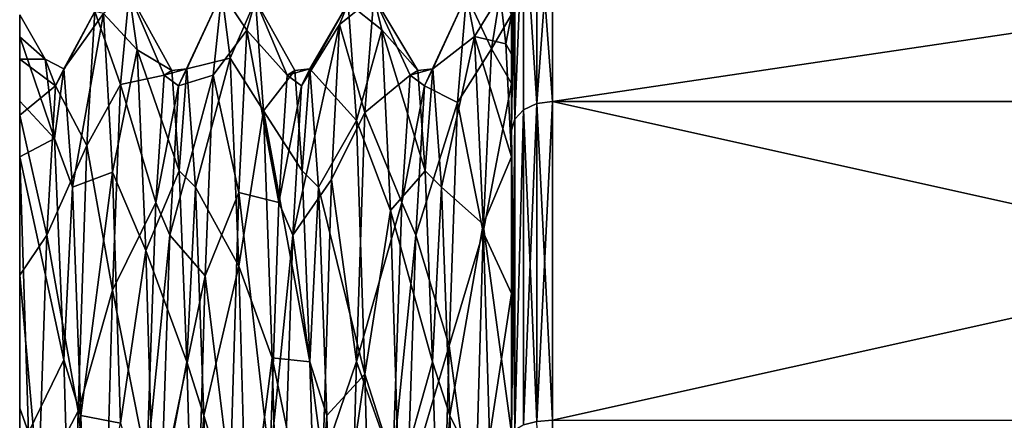
# Model space of a CAD drawing. Extents: x -592 to 110, y -27 to 470.
# Drawn here: x -532 to -520, y 377 to 382 of the extents above; entities that cross this region are included whole.
import ezdxf

# ---------------------------------------------------------------- set-up
doc = ezdxf.new("R2010")
doc.units = 0
doc.header["$MEASUREMENT"] = 0

msp = doc.modelspace()

# ---------------------------------------------------------------- linework, layer by layer
for points in [[(-526.000183, 382.245422, 0.687349), (-526.000244, 384.199799, 0.000059), (-526.000183, 381.403473, -3.505855)], [(-526.000183, 381.403473, -3.505855), (-526.000244, 384.199799, 0.000059), (-526.000244, 383.324432, -4.400846)], [(-525.691528, 383.751221, -4.577545), (-525.691528, 381.158295, -8.458358), (-525.853821, 383.651123, -4.536145)], [(-525.691406, 381.158203, 8.458442), (-525.691467, 383.75116, 4.577655), (-525.853821, 383.651062, 4.536255)], [(-525.691528, 383.751221, -4.577545), (-525.500244, 383.786407, -4.592145), (-525.500244, 381.185181, -8.485259)], [(-525.691528, 383.751221, -4.577545), (-525.500244, 381.185181, -8.485259), (-525.691528, 381.158295, -8.458358)], [(-525.691406, 381.158203, 8.458442), (-525.500183, 383.786377, 4.592254), (-525.691467, 383.75116, 4.577655)], [(-525.691406, 381.158203, 8.458442), (-525.500122, 381.185089, 8.485341), (-525.500183, 383.786377, 4.592254)], [(-525.500244, 383.786407, -4.592145), (-508.00058, 383.786072, -4.592235), (-508.000549, 381.184845, -8.485349)], [(-525.500244, 381.185181, -8.485259), (-525.500244, 383.786407, -4.592145), (-508.000549, 381.184845, -8.485349)], [(-525.500183, 383.786377, 4.592254), (-525.500122, 381.185089, 8.485341), (-508.000549, 383.786041, 4.592165)], [(-525.500122, 381.185089, 8.485341), (-508.000458, 381.184753, 8.485251), (-508.000549, 383.786041, 4.592165)], [(-525.853821, 383.651123, -4.536145), (-525.962097, 380.966888, -8.266958), (-525.962158, 383.501221, -4.474045)], [(-525.853821, 383.651123, -4.536145), (-525.853821, 381.081604, -8.381658), (-525.962097, 380.966888, -8.266958)], [(-525.962036, 380.966797, 8.267042), (-525.853821, 383.651062, 4.536255), (-525.962097, 383.50119, 4.474155)], [(-525.853699, 381.081512, 8.381742), (-525.853821, 383.651062, 4.536255), (-525.962036, 380.966797, 8.267042)], [(-525.853821, 383.651123, -4.536145), (-525.691528, 381.158295, -8.458358), (-525.853821, 381.081604, -8.381658)], [(-525.691406, 381.158203, 8.458442), (-525.853821, 383.651062, 4.536255), (-525.853699, 381.081512, 8.381742)], [(-525.962158, 383.501221, -4.474045), (-526.000183, 380.831604, -8.131658), (-526.000244, 383.324432, -4.400846)], [(-525.962158, 383.501221, -4.474045), (-525.962097, 380.966888, -8.266958), (-526.000183, 380.831604, -8.131658)], [(-525.962036, 380.966797, 8.267042), (-525.962097, 383.50119, 4.474155), (-526.000183, 383.324371, 4.400954)], [(-526.000183, 381.403473, -3.505855), (-526.000244, 383.324432, -4.400846), (-526.000183, 380.831604, -8.131658)], [(-526.000183, 381.76001, 3.439446), (-526.000183, 383.324371, 4.400954), (-526.000183, 382.245422, 0.687349)], [(-526.000122, 380.506927, 5.94334), (-526.000183, 383.324371, 4.400954), (-526.000183, 381.76001, 3.439446)], [(-526.000122, 380.506927, 5.94334), (-526.000122, 380.831512, 8.131742), (-526.000183, 383.324371, 4.400954)], [(-525.962036, 380.966797, 8.267042), (-526.000183, 383.324371, 4.400954), (-526.000122, 380.831512, 8.131742)], [(-530.664185, 382.506012, -0.337426), (-530.772217, 381.390045, -4.555731), (-531.082214, 382.282837, -2.107525)], [(-530.565979, 381.815918, 3.62927), (-530.664185, 382.506012, -0.337426), (-530.977478, 382.255524, 2.228174)], [(-530.664185, 382.506012, -0.337426), (-530.237427, 381.504547, -1.862533), (-530.772217, 381.390045, -4.555731)], [(-530.145874, 381.562927, 1.561567), (-530.237427, 381.504547, -1.862533), (-530.664185, 382.506012, -0.337426)], [(-530.565979, 381.815918, 3.62927), (-530.145874, 381.562927, 1.561567), (-530.664185, 382.506012, -0.337426)], [(-529.53363, 382.511292, -0.098532), (-529.64093, 381.503937, -4.331636), (-530.063721, 381.375549, -2.394235)], [(-529.962708, 381.583923, 1.440166), (-529.53363, 382.511292, -0.098532), (-530.063721, 381.375549, -2.394235)], [(-529.434265, 381.714172, 3.875164), (-529.53363, 382.511292, -0.098532), (-529.962708, 381.583923, 1.440166)], [(-529.53363, 382.511292, -0.098532), (-529.228943, 382.055511, -2.957236), (-529.64093, 381.503937, -4.331636)], [(-529.124512, 382.419373, 1.343666), (-529.228943, 382.055511, -2.957236), (-529.53363, 382.511292, -0.098532)], [(-529.434265, 381.714172, 3.875164), (-529.124512, 382.419373, 1.343666), (-529.53363, 382.511292, -0.098532)], [(-529.024475, 381.071472, 5.117558), (-529.124512, 382.419373, 1.343666), (-529.434265, 381.714172, 3.875164)], [(-529.124512, 382.419373, 1.343666), (-528.737427, 381.504517, -1.862541), (-529.228943, 382.055511, -2.957236)], [(-529.124512, 382.419373, 1.343666), (-528.645996, 381.562897, 1.561559), (-528.737427, 381.504517, -1.862541)], [(-529.024475, 381.071472, 5.117558), (-528.645996, 381.562897, 1.561559), (-529.124512, 382.419373, 1.343666)], [(-527.993835, 382.384155, 1.57716), (-528.098145, 382.123383, -2.733341), (-528.563721, 381.375519, -2.394143)], [(-528.462708, 381.583893, 1.440158), (-527.993835, 382.384155, 1.57716), (-528.563721, 381.375519, -2.394143)], [(-527.893982, 380.951355, 5.309152), (-527.993835, 382.384155, 1.57716), (-528.462708, 381.583893, 1.440158)], [(-527.679749, 382.461365, -0.993141), (-527.789368, 381.047424, -5.156648), (-528.098145, 382.123383, -2.733341)], [(-527.993835, 382.384155, 1.57716), (-527.679749, 382.461365, -0.993141), (-528.098145, 382.123383, -2.733341)], [(-527.583923, 382.057251, 2.951756), (-527.679749, 382.461365, -0.993141), (-527.993835, 382.384155, 1.57716)], [(-527.893982, 380.951355, 5.309152), (-527.583923, 382.057251, 2.951756), (-527.993835, 382.384155, 1.57716)], [(-527.679749, 382.461365, -0.993141), (-527.237427, 381.504486, -1.862549), (-527.789368, 381.047424, -5.156648)], [(-527.145935, 381.562866, 1.561551), (-527.237427, 381.504486, -1.862549), (-527.679749, 382.461365, -0.993141)], [(-527.583923, 382.057251, 2.951756), (-527.145935, 381.562866, 1.561551), (-527.679749, 382.461365, -0.993141)], [(-526.549255, 382.482025, -0.762747), (-526.658386, 381.172882, -4.947853), (-527.063782, 381.375488, -2.39425)], [(-526.962769, 381.583862, 1.44015), (-526.549255, 382.482025, -0.762747), (-527.063782, 381.375488, -2.39425)], [(-526.452759, 381.978638, 3.19015), (-526.549255, 382.482025, -0.762747), (-526.962769, 381.583862, 1.44015)], [(-526.549255, 382.482025, -0.762747), (-526.246216, 381.825562, -3.604852), (-526.658386, 381.172882, -4.947853)], [(-526.140869, 382.489136, 0.666051), (-526.246216, 381.825562, -3.604852), (-526.549255, 382.482025, -0.762747)], [(-526.452759, 381.978638, 3.19015), (-526.140869, 382.489136, 0.666051), (-526.549255, 382.482025, -0.762747)], [(-526.452759, 381.978638, 3.19015), (-526.071045, 381.887634, 3.443547), (-526.140869, 382.489136, 0.666051)], [(-526.140869, 382.489136, 0.666051), (-526.000183, 382.245422, 0.687349), (-526.246216, 381.825562, -3.604852)], [(-526.071045, 381.887634, 3.443547), (-526.000183, 382.245422, 0.687349), (-526.140869, 382.489136, 0.666051)], [(-531.56366, 381.375549, -2.394127), (-531.082214, 382.282837, -2.107525), (-531.182007, 380.646088, -5.756033)], [(-531.462646, 381.583923, 1.440173), (-531.082214, 382.282837, -2.107525), (-531.56366, 381.375549, -2.394127)], [(-531.462646, 381.583923, 1.440173), (-530.977478, 382.255524, 2.228174), (-531.082214, 382.282837, -2.107525)], [(-531.082214, 382.282837, -2.107525), (-530.772217, 381.390045, -4.555731), (-531.182007, 380.646088, -5.756033)], [(-532.000061, 381.97113, 2.704378), (-532.000061, 382.241241, 0.00008), (-532.000061, 381.699951, 0.000077)], [(-532.000061, 382.241241, 0.00008), (-531.687561, 381.699951, 0.000075), (-532.000061, 381.699951, 0.000077)], [(-532.000061, 381.97113, 2.704378), (-531.687561, 381.699951, 0.000075), (-532.000061, 382.241241, 0.00008)], [(-531.356323, 380.138336, 5.066665), (-530.977478, 382.255524, 2.228174), (-531.462646, 381.583923, 1.440173)], [(-531.356323, 380.138336, 5.066665), (-530.867798, 380.32193, 6.178964), (-530.977478, 382.255524, 2.228174)], [(-530.867798, 380.32193, 6.178964), (-530.565979, 381.815918, 3.62927), (-530.977478, 382.255524, 2.228174)], [(-526.000183, 382.245422, 0.687349), (-526.000183, 381.403473, -3.505855), (-526.246216, 381.825562, -3.604852)], [(-526.071045, 381.887634, 3.443547), (-526.000183, 381.76001, 3.439446), (-526.000183, 382.245422, 0.687349)], [(-529.228943, 382.055511, -2.957236), (-529.329041, 380.072876, -6.474045), (-529.64093, 381.503937, -4.331636)], [(-529.228943, 382.055511, -2.957236), (-528.838928, 379.95105, -5.330248), (-529.329041, 380.072876, -6.474045)], [(-529.228943, 382.055511, -2.957236), (-528.737427, 381.504517, -1.862541), (-528.838928, 379.95105, -5.330248)], [(-528.098145, 382.123383, -2.733341), (-528.198242, 380.231842, -6.288351), (-528.669189, 379.551147, -5.835951)], [(-528.563721, 381.375519, -2.394143), (-528.098145, 382.123383, -2.733341), (-528.669189, 379.551147, -5.835951)], [(-528.098145, 382.123383, -2.733341), (-527.789368, 381.047424, -5.156648), (-528.198242, 380.231842, -6.288351)], [(-527.475952, 379.853271, 6.715944), (-527.583923, 382.057251, 2.951756), (-527.893982, 380.951355, 5.309152)], [(-527.054504, 380.337769, 4.759645), (-527.145935, 381.562866, 1.561551), (-527.583923, 382.057251, 2.951756)], [(-527.475952, 379.853271, 6.715944), (-527.054504, 380.337769, 4.759645), (-527.583923, 382.057251, 2.951756)], [(-531.999817, 381.185425, 4.813274), (-532.000061, 381.97113, 2.704378), (-532.000061, 381.699951, 0.000077)], [(-531.575623, 380.730133, 4.063469), (-531.687561, 381.699951, 0.000075), (-532.000061, 381.97113, 2.704378)], [(-531.999817, 381.185425, 4.813274), (-531.575623, 380.730133, 4.063469), (-532.000061, 381.97113, 2.704378)], [(-526.856384, 380.138245, 5.066642), (-526.452759, 381.978638, 3.19015), (-526.962769, 381.583862, 1.44015)], [(-526.34552, 379.687744, 6.887938), (-526.452759, 381.978638, 3.19015), (-526.856384, 380.138245, 5.066642)], [(-526.000122, 380.506927, 5.94334), (-526.071045, 381.887634, 3.443547), (-526.452759, 381.978638, 3.19015)], [(-526.34552, 379.687744, 6.887938), (-526.000122, 380.506927, 5.94334), (-526.452759, 381.978638, 3.19015)], [(-530.460022, 379.365936, 7.199857), (-530.565979, 381.815918, 3.62927), (-530.867798, 380.32193, 6.178964)], [(-530.054443, 380.33783, 4.75966), (-530.145874, 381.562927, 1.561567), (-530.565979, 381.815918, 3.62927)], [(-530.460022, 379.365936, 7.199857), (-530.054443, 380.33783, 4.75966), (-530.565979, 381.815918, 3.62927)], [(-526.246216, 381.825562, -3.604852), (-526.345581, 379.58783, -6.987863), (-526.658386, 381.172882, -4.947853)], [(-526.246216, 381.825562, -3.604852), (-526.000183, 381.403473, -3.505855), (-526.345581, 379.58783, -6.987863)], [(-526.000122, 380.506927, 5.94334), (-526.000183, 381.76001, 3.439446), (-526.071045, 381.887634, 3.443547)], [(-532.000122, 373.608948, 9.769735), (-532.000061, 381.699951, 0.000077), (-531.999756, 369.98703, 9.429317)], [(-531.999939, 377.441986, 8.589955), (-532.000061, 381.699951, 0.000077), (-532.000122, 373.608948, 9.769735)], [(-532.000061, 381.699951, 0.000077), (-531.999695, 363.26001, 0.536082), (-531.999695, 364.242981, 4.628687)], [(-532.000061, 381.699951, 0.000077), (-531.999634, 364.029816, -3.314514), (-531.999695, 363.26001, 0.536082)], [(-532.000061, 381.699951, 0.000077), (-532.000061, 381.014893, -3.444127), (-532.000061, 379.064026, -6.363936)], [(-532.000061, 381.699951, 0.000077), (-531.999878, 369.638916, -8.463385), (-531.999817, 368.22345, -7.807792)], [(-532.000061, 381.699951, 0.000077), (-531.999817, 368.22345, -7.807792), (-531.999634, 364.029816, -3.314514)], [(-532.000061, 381.699951, 0.000077), (-532.000061, 379.064026, -6.363936), (-531.999878, 369.638916, -8.463385)], [(-532.000061, 381.699951, 0.000077), (-531.999695, 364.242981, 4.628687), (-531.999756, 369.98703, 9.429317)], [(-532, 380.50705, 5.94337), (-531.999817, 381.185425, 4.813274), (-532.000061, 381.699951, 0.000077)], [(-532, 380.50705, 5.94337), (-532.000061, 381.699951, 0.000077), (-531.999939, 377.441986, 8.589955)], [(-531.56366, 381.375549, -2.394127), (-532.000061, 381.014893, -3.444127), (-532.000061, 381.699951, 0.000077)], [(-531.687561, 381.699951, 0.000075), (-531.56366, 381.375549, -2.394127), (-532.000061, 381.699951, 0.000077)], [(-531.462646, 381.583923, 1.440173), (-531.56366, 381.375549, -2.394127), (-531.687561, 381.699951, 0.000075)], [(-531.575623, 380.730133, 4.063469), (-531.462646, 381.583923, 1.440173), (-531.687561, 381.699951, 0.000075)], [(-529.856323, 380.138306, 5.066658), (-529.434265, 381.714172, 3.875164), (-529.962708, 381.583923, 1.440166)], [(-529.328918, 379.174011, 7.37295), (-529.434265, 381.714172, 3.875164), (-529.856323, 380.138306, 5.066658)], [(-529.328918, 379.174011, 7.37295), (-529.024475, 381.071472, 5.117558), (-529.434265, 381.714172, 3.875164)], [(-531.356323, 380.138336, 5.066665), (-531.462646, 381.583923, 1.440173), (-531.575623, 380.730133, 4.063469)], [(-529.962708, 381.583923, 1.440166), (-530.237427, 381.504547, -1.862533), (-530.145874, 381.562927, 1.561567)], [(-529.962708, 381.583923, 1.440166), (-530.063721, 381.375549, -2.394235), (-530.237427, 381.504547, -1.862533)], [(-530.054443, 380.33783, 4.75966), (-529.962708, 381.583923, 1.440166), (-530.145874, 381.562927, 1.561567)], [(-529.856323, 380.138306, 5.066658), (-529.962708, 381.583923, 1.440166), (-530.054443, 380.33783, 4.75966)], [(-529.024475, 381.071472, 5.117558), (-528.554565, 380.337799, 4.759552), (-528.645996, 381.562897, 1.561559)], [(-528.462708, 381.583893, 1.440158), (-528.737427, 381.504517, -1.862541), (-528.645996, 381.562897, 1.561559)], [(-528.462708, 381.583893, 1.440158), (-528.563721, 381.375519, -2.394143), (-528.737427, 381.504517, -1.862541)], [(-528.554565, 380.337799, 4.759552), (-528.462708, 381.583893, 1.440158), (-528.645996, 381.562897, 1.561559)], [(-528.356384, 380.138275, 5.06665), (-528.462708, 381.583893, 1.440158), (-528.554565, 380.337799, 4.759552)], [(-528.356384, 380.138275, 5.06665), (-527.893982, 380.951355, 5.309152), (-528.462708, 381.583893, 1.440158)], [(-526.962769, 381.583862, 1.44015), (-527.237427, 381.504486, -1.862549), (-527.145935, 381.562866, 1.561551)], [(-526.962769, 381.583862, 1.44015), (-527.063782, 381.375488, -2.39425), (-527.237427, 381.504486, -1.862549)], [(-527.054504, 380.337769, 4.759645), (-526.962769, 381.583862, 1.44015), (-527.145935, 381.562866, 1.561551)], [(-526.856384, 380.138245, 5.066642), (-526.962769, 381.583862, 1.44015), (-527.054504, 380.337769, 4.759645)], [(-530.237427, 381.504547, -1.862533), (-530.338867, 379.95108, -5.330241), (-530.772217, 381.390045, -4.555731)], [(-530.063721, 381.375549, -2.394235), (-530.338867, 379.95108, -5.330241), (-530.237427, 381.504547, -1.862533)], [(-529.64093, 381.503937, -4.331636), (-529.737366, 379.05719, -7.473848), (-530.169189, 379.551178, -5.835944)], [(-530.063721, 381.375549, -2.394235), (-529.64093, 381.503937, -4.331636), (-530.169189, 379.551178, -5.835944)], [(-529.64093, 381.503937, -4.331636), (-529.329041, 380.072876, -6.474045), (-529.737366, 379.05719, -7.473848)], [(-528.563721, 381.375519, -2.394143), (-528.838928, 379.95105, -5.330248), (-528.737427, 381.504517, -1.862541)], [(-527.237427, 381.504486, -1.862549), (-527.338928, 379.951019, -5.330256), (-527.789368, 381.047424, -5.156648)], [(-527.063782, 381.375488, -2.39425), (-527.338928, 379.951019, -5.330256), (-527.237427, 381.504486, -1.862549)], [(-531.56366, 381.375549, -2.394127), (-531.669128, 379.551208, -5.835936), (-532.000061, 381.014893, -3.444127)], [(-531.56366, 381.375549, -2.394127), (-531.182007, 380.646088, -5.756033), (-531.669128, 379.551208, -5.835936)], [(-530.772217, 381.390045, -4.555731), (-530.867859, 378.878937, -7.621943), (-531.182007, 380.646088, -5.756033)], [(-530.772217, 381.390045, -4.555731), (-530.338867, 379.95108, -5.330241), (-530.867859, 378.878937, -7.621943)], [(-530.063721, 381.375549, -2.394235), (-530.169189, 379.551178, -5.835944), (-530.338867, 379.95108, -5.330241)], [(-528.563721, 381.375519, -2.394143), (-528.669189, 379.551147, -5.835951), (-528.838928, 379.95105, -5.330248)], [(-527.063782, 381.375488, -2.39425), (-527.16925, 379.551147, -5.835959), (-527.338928, 379.951019, -5.330256)], [(-527.063782, 381.375488, -2.39425), (-526.658386, 381.172882, -4.947853), (-527.16925, 379.551147, -5.835959)], [(-526.000183, 381.403473, -3.505855), (-526.000183, 378.840515, -6.844169), (-526.345581, 379.58783, -6.987863)], [(-526.000183, 378.840515, -6.844169), (-526.000183, 381.403473, -3.505855), (-526.000183, 380.831604, -8.131658)], [(-532, 380.50705, 5.94337), (-531.575623, 380.730133, 4.063469), (-531.999817, 381.185425, 4.813274)], [(-525.691528, 381.158295, -8.458358), (-525.500244, 381.185181, -8.485259), (-525.500183, 377.292175, -11.086579)], [(-525.691345, 377.277466, 11.051422), (-525.500122, 381.185089, 8.485341), (-525.691406, 381.158203, 8.458442)], [(-525.691345, 377.277466, 11.051422), (-525.500061, 377.292053, 11.086621), (-525.500122, 381.185089, 8.485341)], [(-525.500183, 377.292175, -11.086579), (-525.500244, 381.185181, -8.485259), (-508.000549, 381.184845, -8.485349)], [(-525.500183, 377.292175, -11.086579), (-508.000549, 381.184845, -8.485349), (-508.000488, 377.29184, -11.086669)], [(-525.500122, 381.185089, 8.485341), (-508.000366, 377.291718, 11.086532), (-508.000458, 381.184753, 8.485251)], [(-525.500122, 381.185089, 8.485341), (-525.500061, 377.292053, 11.086621), (-508.000366, 377.291718, 11.086532)], [(-528.919983, 378.05481, 8.221842), (-529.024475, 381.071472, 5.117558), (-529.328918, 379.174011, 7.37295)], [(-528.463135, 378.006714, 7.26844), (-528.554565, 380.337799, 4.759552), (-529.024475, 381.071472, 5.117558)], [(-528.919983, 378.05481, 8.221842), (-528.463135, 378.006714, 7.26844), (-529.024475, 381.071472, 5.117558)], [(-526.658386, 381.172882, -4.947853), (-526.763306, 378.203278, -8.123267), (-527.16925, 379.551147, -5.835959)], [(-526.658386, 381.172882, -4.947853), (-526.345581, 379.58783, -6.987863), (-526.763306, 378.203278, -8.123267)], [(-525.853821, 381.081604, -8.381658), (-525.962036, 377.174072, -10.801377), (-525.962097, 380.966888, -8.266958)], [(-525.853821, 381.081604, -8.381658), (-525.85376, 377.236176, -10.951277), (-525.962036, 377.174072, -10.801377)], [(-525.961914, 377.173981, 10.801423), (-525.853699, 381.081512, 8.381742), (-525.962036, 380.966797, 8.267042)], [(-525.853638, 377.236053, 10.951323), (-525.853699, 381.081512, 8.381742), (-525.961914, 377.173981, 10.801423)], [(-525.691528, 381.158295, -8.458358), (-525.85376, 377.236176, -10.951277), (-525.853821, 381.081604, -8.381658)], [(-525.691528, 381.158295, -8.458358), (-525.691467, 377.277588, -11.051378), (-525.85376, 377.236176, -10.951277)], [(-525.691345, 377.277466, 11.051422), (-525.691406, 381.158203, 8.458442), (-525.853699, 381.081512, 8.381742)], [(-525.691345, 377.277466, 11.051422), (-525.853699, 381.081512, 8.381742), (-525.853638, 377.236053, 10.951323)], [(-525.691528, 381.158295, -8.458358), (-525.500183, 377.292175, -11.086579), (-525.691467, 377.277588, -11.051378)], [(-532.000061, 381.014893, -3.444127), (-531.669128, 379.551208, -5.835936), (-532.000061, 379.064026, -6.363936)], [(-527.789246, 377.856598, 8.347535), (-527.893982, 380.951355, 5.309152), (-528.356384, 380.138275, 5.06665)], [(-527.789368, 381.047424, -5.156648), (-527.893982, 378.009094, -8.251463), (-528.198242, 380.231842, -6.288351)], [(-527.789368, 381.047424, -5.156648), (-527.338928, 379.951019, -5.330256), (-527.893982, 378.009094, -8.251463)], [(-527.789246, 377.856598, 8.347535), (-527.475952, 379.853271, 6.715944), (-527.893982, 380.951355, 5.309152)], [(-525.962097, 380.966888, -8.266958), (-526.000122, 377.100891, -10.624578), (-526.000183, 380.831604, -8.131658)], [(-525.962097, 380.966888, -8.266958), (-525.962036, 377.174072, -10.801377), (-526.000122, 377.100891, -10.624578)], [(-525.961914, 377.173981, 10.801423), (-525.962036, 380.966797, 8.267042), (-526.000122, 380.831512, 8.131742)], [(-526.000183, 378.840515, -6.844169), (-526.000183, 380.831604, -8.131658), (-526.000122, 377.100891, -10.624578)], [(-526, 377.100769, 10.624623), (-526.000122, 380.831512, 8.131742), (-526.000061, 377.140991, 8.749423)], [(-526.000061, 377.140991, 8.749423), (-526.000122, 380.831512, 8.131742), (-526.000122, 380.506927, 5.94334)], [(-525.961914, 377.173981, 10.801423), (-526.000122, 380.831512, 8.131742), (-526, 377.100769, 10.624623)], [(-531.463745, 378.030273, 7.251155), (-531.575623, 380.730133, 4.063469), (-532, 380.50705, 5.94337)], [(-531.463745, 378.030273, 7.251155), (-531.356323, 380.138336, 5.066665), (-531.575623, 380.730133, 4.063469)], [(-531.669128, 379.551208, -5.835936), (-531.182007, 380.646088, -5.756033), (-531.286255, 377.40567, -8.609849)], [(-531.182007, 380.646088, -5.756033), (-530.867859, 378.878937, -7.621943), (-531.286255, 377.40567, -8.609849)], [(-531.893799, 377.14209, 8.748853), (-531.463745, 378.030273, 7.251155), (-532, 380.50705, 5.94337)], [(-531.893799, 377.14209, 8.748853), (-532, 380.50705, 5.94337), (-531.999939, 377.441986, 8.589955)], [(-526.000061, 377.140991, 8.749423), (-526.000122, 380.506927, 5.94334), (-526.34552, 379.687744, 6.887938)], [(-531.255371, 377.350891, 7.705151), (-530.867798, 380.32193, 6.178964), (-531.356323, 380.138336, 5.066665)], [(-531.255371, 377.350891, 7.705151), (-530.772034, 377.255768, 8.690147), (-530.867798, 380.32193, 6.178964)], [(-530.772034, 377.255768, 8.690147), (-530.460022, 379.365936, 7.199857), (-530.867798, 380.32193, 6.178964)], [(-529.963013, 378.006744, 7.268448), (-530.054443, 380.33783, 4.75966), (-530.460022, 379.365936, 7.199857)], [(-529.963013, 378.006744, 7.268448), (-529.856323, 380.138306, 5.066658), (-530.054443, 380.33783, 4.75966)], [(-528.669189, 379.551147, -5.835951), (-528.198242, 380.231842, -6.288351), (-528.303101, 376.802734, -8.912968)], [(-528.463135, 378.006714, 7.26844), (-528.356384, 380.138275, 5.06665), (-528.554565, 380.337799, 4.759552)], [(-528.198242, 380.231842, -6.288351), (-527.893982, 378.009094, -8.251463), (-528.303101, 376.802734, -8.912968)], [(-526.963074, 378.006592, 7.268432), (-527.054504, 380.337769, 4.759645), (-527.475952, 379.853271, 6.715944)], [(-526.963074, 378.006592, 7.268432), (-526.856384, 380.138245, 5.066642), (-527.054504, 380.337769, 4.759645)], [(-531.255371, 377.350891, 7.705151), (-531.356323, 380.138336, 5.066665), (-531.463745, 378.030273, 7.251155)], [(-529.755371, 377.350861, 7.705143), (-529.856323, 380.138306, 5.066658), (-529.963013, 378.006744, 7.268448)], [(-529.755371, 377.350861, 7.705143), (-529.328918, 379.174011, 7.37295), (-529.856323, 380.138306, 5.066658)], [(-528.255432, 377.35083, 7.705135), (-528.356384, 380.138275, 5.06665), (-528.463135, 378.006714, 7.26844)], [(-528.255432, 377.35083, 7.705135), (-527.789246, 377.856598, 8.347535), (-528.356384, 380.138275, 5.06665)], [(-526.755432, 377.3508, 7.705128), (-526.856384, 380.138245, 5.066642), (-526.963074, 378.006592, 7.268432)], [(-526.755432, 377.3508, 7.705128), (-526.34552, 379.687744, 6.887938), (-526.856384, 380.138245, 5.066642)], [(-529.329041, 380.072876, -6.474045), (-529.434265, 376.575165, -9.014263), (-529.737366, 379.05719, -7.473848)], [(-529.329041, 380.072876, -6.474045), (-528.950745, 376.763428, -8.030164), (-529.434265, 376.575165, -9.014263)], [(-529.329041, 380.072876, -6.474045), (-528.838928, 379.95105, -5.330248), (-528.950745, 376.763428, -8.030164)], [(-530.338867, 379.95108, -5.330241), (-530.450745, 376.763458, -8.030156), (-530.867859, 378.878937, -7.621943)], [(-530.169189, 379.551178, -5.835944), (-530.450745, 376.763458, -8.030156), (-530.338867, 379.95108, -5.330241)], [(-528.669189, 379.551147, -5.835951), (-528.950745, 376.763428, -8.030164), (-528.838928, 379.95105, -5.330248)], [(-527.338928, 379.951019, -5.330256), (-527.450806, 376.763397, -8.030171), (-527.893982, 378.009094, -8.251463)], [(-527.16925, 379.551147, -5.835959), (-527.450806, 376.763397, -8.030171), (-527.338928, 379.951019, -5.330256)], [(-527.377625, 376.551025, 9.024627), (-527.475952, 379.853271, 6.715944), (-527.789246, 377.856598, 8.347535)], [(-527.377625, 376.551025, 9.024627), (-526.963074, 378.006592, 7.268432), (-527.475952, 379.853271, 6.715944)], [(-526.246033, 376.30481, 9.12572), (-526.34552, 379.687744, 6.887938), (-526.755432, 377.3508, 7.705128)], [(-526.246033, 376.30481, 9.12572), (-526.000061, 377.140991, 8.749423), (-526.34552, 379.687744, 6.887938)], [(-531.669128, 379.551208, -5.835936), (-531.771179, 376.483704, -8.165952), (-532.000061, 379.064026, -6.363936)], [(-531.669128, 379.551208, -5.835936), (-531.286255, 377.40567, -8.609849), (-531.771179, 376.483704, -8.165952)], [(-530.169189, 379.551178, -5.835944), (-530.27124, 376.483673, -8.165959), (-530.450745, 376.763458, -8.030156)], [(-530.169189, 379.551178, -5.835944), (-529.737366, 379.05719, -7.473848), (-530.27124, 376.483673, -8.165959)], [(-528.669189, 379.551147, -5.835951), (-528.77124, 376.483643, -8.165967), (-528.950745, 376.763428, -8.030164)], [(-528.669189, 379.551147, -5.835951), (-528.303101, 376.802734, -8.912968), (-528.77124, 376.483643, -8.165967)], [(-527.16925, 379.551147, -5.835959), (-527.271301, 376.483612, -8.165975), (-527.450806, 376.763397, -8.030171)], [(-527.16925, 379.551147, -5.835959), (-526.763306, 378.203278, -8.123267), (-527.271301, 376.483612, -8.165975)], [(-526.345581, 379.58783, -6.987863), (-526.452698, 375.890106, -9.278781), (-526.763306, 378.203278, -8.123267)], [(-526.345581, 379.58783, -6.987863), (-526.000183, 378.840515, -6.844169), (-526.452698, 375.890106, -9.278781)], [(-530.359924, 375.891998, 9.278239), (-530.460022, 379.365936, 7.199857), (-530.772034, 377.255768, 8.690147)], [(-530.359924, 375.891998, 9.278239), (-529.963013, 378.006744, 7.268448), (-530.460022, 379.365936, 7.199857)], [(-529.22876, 375.657257, 9.355632), (-529.328918, 379.174011, 7.37295), (-529.755371, 377.350861, 7.705143)], [(-529.22876, 375.657257, 9.355632), (-528.919983, 378.05481, 8.221842), (-529.328918, 379.174011, 7.37295)], [(-532.000061, 379.064026, -6.363936), (-532, 376.144318, -8.314852), (-531.999939, 372.700165, -8.999969)], [(-532.000061, 379.064026, -6.363936), (-531.999939, 372.700165, -8.999969), (-531.999878, 371.14621, -8.864778)], [(-532.000061, 379.064026, -6.363936), (-531.999878, 371.14621, -8.864778), (-531.999878, 369.638916, -8.463385)], [(-532.000061, 379.064026, -6.363936), (-531.771179, 376.483704, -8.165952), (-532, 376.144318, -8.314852)], [(-529.737366, 379.05719, -7.473848), (-529.846436, 375.165283, -9.497168), (-530.27124, 376.483673, -8.165959)], [(-529.737366, 379.05719, -7.473848), (-529.434265, 376.575165, -9.014263), (-529.846436, 375.165283, -9.497168)], [(-530.867859, 378.878937, -7.621943), (-530.977417, 374.928223, -9.555563), (-531.286255, 377.40567, -8.609849)], [(-530.867859, 378.878937, -7.621943), (-530.450745, 376.763458, -8.030156), (-530.977417, 374.928223, -9.555563)], [(-526.000183, 378.840515, -6.844169), (-526.000061, 375.05542, -8.686288), (-526.452698, 375.890106, -9.278781)], [(-526.000061, 375.05542, -8.686288), (-526.000183, 378.840515, -6.844169), (-526.000122, 377.100891, -10.624578)], [(-526.763306, 378.203278, -8.123267), (-526.862793, 374.516357, -9.642286), (-527.271301, 376.483612, -8.165975)], [(-526.763306, 378.203278, -8.123267), (-526.452698, 375.890106, -9.278781), (-526.862793, 374.516357, -9.642286)], [(-531.388, 375.505005, 8.551542), (-531.463745, 378.030273, 7.251155), (-531.893799, 377.14209, 8.748853)], [(-531.388, 375.505005, 8.551542), (-531.255371, 377.350891, 7.705151), (-531.463745, 378.030273, 7.251155)], [(-530.359924, 375.891998, 9.278239), (-529.887634, 375.491089, 8.556034), (-529.963013, 378.006744, 7.268448)], [(-529.887634, 375.491089, 8.556034), (-529.755371, 377.350861, 7.705143), (-529.963013, 378.006744, 7.268448)], [(-528.820557, 374.349792, 9.672223), (-528.919983, 378.05481, 8.221842), (-529.22876, 375.657257, 9.355632)], [(-528.387756, 375.491058, 8.556026), (-528.463135, 378.006714, 7.26844), (-528.919983, 378.05481, 8.221842)], [(-528.820557, 374.349792, 9.672223), (-528.387756, 375.491058, 8.556026), (-528.919983, 378.05481, 8.221842)], [(-528.387756, 375.491058, 8.556026), (-528.255432, 377.35083, 7.705135), (-528.463135, 378.006714, 7.26844)], [(-527.893982, 378.009094, -8.251463), (-527.993713, 374.277161, -9.684282), (-528.303101, 376.802734, -8.912968)], [(-527.893982, 378.009094, -8.251463), (-527.450806, 376.763397, -8.030171), (-527.993713, 374.277161, -9.684282)], [(-527.377625, 376.551025, 9.024627), (-526.887695, 375.491028, 8.556019), (-526.963074, 378.006592, 7.268432)], [(-526.887695, 375.491028, 8.556019), (-526.755432, 377.3508, 7.705128), (-526.963074, 378.006592, 7.268432)], [(-528.188538, 375.094269, 8.675624), (-527.789246, 377.856598, 8.347535), (-528.255432, 377.35083, 7.705135)], [(-527.679565, 373.693176, 9.761514), (-527.789246, 377.856598, 8.347535), (-528.188538, 375.094269, 8.675624)], [(-527.679565, 373.693176, 9.761514), (-527.377625, 376.551025, 9.024627), (-527.789246, 377.856598, 8.347535)], [(-532.000122, 373.608948, 9.769735), (-531.893799, 377.14209, 8.748853), (-531.999939, 377.441986, 8.589955)], [(-531.771179, 376.483704, -8.165952), (-531.286255, 377.40567, -8.609849), (-531.386292, 373.549744, -9.774968)], [(-531.188477, 375.09433, 8.675639), (-531.255371, 377.350891, 7.705151), (-531.388, 375.505005, 8.551542)], [(-531.286255, 377.40567, -8.609849), (-530.977417, 374.928223, -9.555563), (-531.386292, 373.549744, -9.774968)], [(-531.188477, 375.09433, 8.675639), (-530.772034, 377.255768, 8.690147), (-531.255371, 377.350891, 7.705151)], [(-529.688538, 375.094299, 8.675632), (-529.755371, 377.350861, 7.705143), (-529.887634, 375.491089, 8.556034)], [(-529.688538, 375.094299, 8.675632), (-529.22876, 375.657257, 9.355632), (-529.755371, 377.350861, 7.705143)], [(-528.188538, 375.094269, 8.675624), (-528.255432, 377.35083, 7.705135), (-528.387756, 375.491058, 8.556026)], [(-526.688599, 375.094238, 8.675616), (-526.755432, 377.3508, 7.705128), (-526.887695, 375.491028, 8.556019)], [(-526.688599, 375.094238, 8.675616), (-526.246033, 376.30481, 9.12572), (-526.755432, 377.3508, 7.705128)], [(-525.691467, 377.277588, -11.051378), (-525.500183, 377.292175, -11.086579), (-525.500061, 372.700073, -12.000003)], [(-525.500061, 372.700073, -12.000003), (-525.500183, 377.292175, -11.086579), (-508.000488, 377.29184, -11.086669)]]:
    msp.add_3dface(points)

doc.saveas('drawing.dxf')
